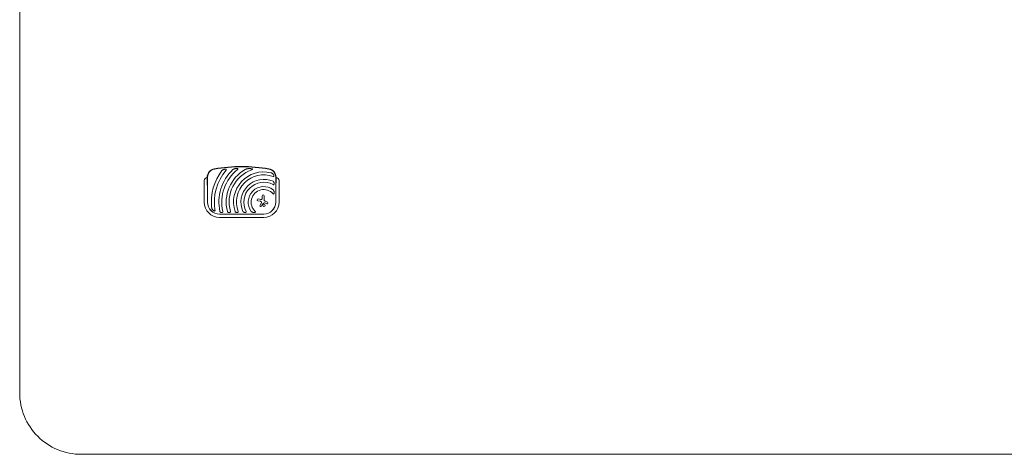
# Model space of a CAD drawing. Units: millimetres. Extents: x -8004 to 8004, y -4149 to 4149.
# Drawn here: x -8004 to 0, y -4149 to -614 of the extents above; entities that cross this region are included whole.
import ezdxf

# ---------------------------------------------------------------- set-up
doc = ezdxf.new("R2010")
doc.units = ezdxf.units.MM
doc.header["$LTSCALE"] = 20
doc.layers.add('2d', color=230, linetype='Continuous')

msp = doc.modelspace()

# ---------------------------------------------------------------- linework, layer by layer
at = {"layer": '2d', "lineweight": 0}
for p, q in [((-6480.1, -1895.4), (-6480.1, -1929.8)), ((-6477.1, -2097.8), (-6477.1, -1895.4)), ((-5923.2, -1895.4), (-5923.2, -2097.8)), ((-5920.1, -1929.8), (-5920.1, -1895.4)), ((-6504.3, -2097.8), (-6504.3, -1922.8)), ((-5896, -1922.8), (-5896, -2097.8)), ((-6477.9, -2022.8), (-6477.9, -2097.8)), ((-6066.3, -2072.1), (-6042.6, -2075.7)), ((-6032.7, -2067.3), (-6032.7, -2046.2)), ((-6017.8, -2046.2), (-6017.8, -2078.2)), ((-5922.3, -2097.8), (-5922.3, -2022.8)), ((-6047.6, -2090.4), (-6068.6, -2087.1)), ((-6050.6, -2125.5), (-6038.2, -2101.7)), ((-6029.4, -2112.2), (-6039.6, -2131.3)), ((-6013.1, -2103.9), (-6028.7, -2111.5)), ((-5994.2, -2110.5), (-6010.7, -2103.9)), ((-6009.7, -2090.4), (-5989.5, -2098.9)), ((-6020.1, -2194.8), (-6380.1, -2194.8)), ((-6380.1, -2195.7), (-6020.1, -2195.7)), ((-6020.1, -2222), (-6380.1, -2222))]:
    msp.add_line(p, q, dxfattribs=at)
msp.add_lwpolyline([(7504.3, -4148.8, 0.414214), (8004.3, -3648.8), (8004.3, 3648.8, 0.414214), (7504.3, 4148.8), (-7504.3, 4148.8, 0.414214), (-8004.3, 3648.8), (-8004.3, -3648.8, 0.414214), (-7504.3, -4148.8)], format="xyb", close=True, dxfattribs=at)
msp.add_circle((-6018.3, -2122.5), 9.59, dxfattribs=at)
for centre, radius, start, end in [((-6410.1, -1895.4), 70, 99.83036, 180), ((-6410.1, -1895.4), 67, 99.83036, 180), ((-6200.1, -3107.3), 1300, 80.16964, 99.83036), ((-6020.1, -2097.8), 402, 139.68685, 189.52506), ((-6200.1, -3107.3), 1297, 80.16964, 99.83036), ((-6020.1, -2097.8), 365, 133.59271, 191.9952), ((-6020.1, -2097.8), 341, 128.75253, 192.85339), ((-6020.1, -2097.8), 305.5, 119.45112, 194.37737), ((-6020.1, -2097.8), 281.5, 110.45223, 195.63317), ((-5990.1, -1895.4), 67, 0, 80.16964), ((-5990.1, -1895.4), 70, 0, 80.16964), ((-6480.1, -1922.8), 24.2, 90, 180), ((-6020.1, -2097.8), 426, 143.01923, 185.47331), ((-6020.1, -2097.8), 245.8, 76.39233, 197.97586), ((-6020.1, -2097.8), 221.8, 70.11337, 199.99939), ((-6020.1, -2097.8), 185.5, 65.86191, 204.13809), ((-5920.1, -1922.8), 24.2, 0, 90), ((-6020.1, -2097.8), 161.5, 61.98465, 208.01535), ((-6020.1, -2097.8), 126.5, 53.15395, 216.84605), ((-6020.1, -2097.8), 102.5, 42.26205, 227.73795), ((-6067.4, -2079.6), 7.57, 81.33292, 260.99985), ((-6041.3, -2067.3), 8.53, 261.33292, 0), ((-6025.3, -2046.2), 7.47, 0, 180), ((-6004.6, -2078.2), 13.2, 180, 247.30788), ((-6380.1, -2097.8), 124.2, 180, 270), ((-6380.1, -2097.8), 97.8, 180, 270), ((-6380.1, -2097.8), 97, 180, 270), ((-6045.1, -2128.4), 6.22, 152.45313, 331.94817), ((-6050, -2105.5), 15.3, 45.93855, 80.99985), ((-6043.6, -2098.9), 6.08, 332.45313, 45.93855), ((-6027.9, -2113), 1.66, 115.98897, 151.94817), ((-6020.1, -2097.8), 97, 270, 0), ((-6020.1, -2097.8), 97.8, 270, 0), ((-6020.1, -2097.8), 124.2, 270, 0), ((-6011.8, -2106.6), 3, 68.1312, 115.98897), ((-5991.9, -2104.7), 6.27, 248.1312, 67.30788)]:
    msp.add_arc(centre, radius, start, end, dxfattribs=at)
for points, knots in [([(-6346.5, -1832.8), (-6347.8, -1833.2), (-6349.1, -1833.7), (-6351.7, -1834.8), (-6352.9, -1835.4), (-6354.7, -1836.5), (-6355.3, -1836.9), (-6356.4, -1837.7), (-6357, -1838.1), (-6358, -1839), (-6358.5, -1839.5), (-6359.5, -1840.5), (-6360, -1841), (-6360.4, -1841.6)], [0, 0, 0, 0, 0.00423439, 0.00423439, 0.00846878, 0.00846878, 0.01058598, 0.01058598, 0.01270317, 0.01270317, 0.01482037, 0.01482037, 0.01693756, 0.01693756, 0.01693756, 0.01693756]), ([(-6346.5, -1832.8), (-6345, -1832.3), (-6343.5, -1831.9), (-6341.2, -1831.4), (-6340.5, -1831.2), (-6338.9, -1830.9), (-6338.1, -1830.8), (-6336.6, -1830.6), (-6335.8, -1830.5), (-6334.2, -1830.4), (-6333.4, -1830.4), (-6331.8, -1830.4), (-6331, -1830.4), (-6329.5, -1830.5), (-6328.7, -1830.6), (-6328, -1830.8)], [0.01157142, 0.01157142, 0.01157142, 0.01157142, 0.01627094, 0.01627094, 0.0186207, 0.0186207, 0.02097046, 0.02097046, 0.02332022, 0.02332022, 0.02566998, 0.02566998, 0.02801975, 0.02801975, 0.03036951, 0.03036951, 0.03036951, 0.03036951]), ([(-6326.7, -1837.8), (-6326.4, -1837.4), (-6326.1, -1837.1), (-6325.6, -1836.4), (-6325.4, -1836.1), (-6325, -1835.3), (-6324.9, -1835), (-6324.7, -1834.4), (-6324.7, -1834.2), (-6324.6, -1833.8), (-6324.6, -1833.6), (-6324.6, -1833.2), (-6324.7, -1833), (-6324.8, -1832.7), (-6324.9, -1832.5), (-6325.1, -1832.2), (-6325.2, -1832.1), (-6325.5, -1831.8), (-6325.6, -1831.7), (-6326.1, -1831.4), (-6326.5, -1831.2), (-6327.2, -1831), (-6327.6, -1830.9), (-6328, -1830.8)], [0, 0, 0, 0, 0.00125566, 0.00125566, 0.00251133, 0.00251133, 0.00376699, 0.00376699, 0.00439482, 0.00439482, 0.00502266, 0.00502266, 0.00565049, 0.00565049, 0.00627832, 0.00627832, 0.00690615, 0.00690615, 0.00753399, 0.00753399, 0.00878965, 0.00878965, 0.01004531, 0.01004531, 0.01004531, 0.01004531]), ([(-6254.8, -1825.6), (-6256.4, -1825.9), (-6257.9, -1826.3), (-6260.9, -1827.2), (-6262.3, -1827.8), (-6265.2, -1829), (-6266.6, -1829.7), (-6268.6, -1831), (-6269.3, -1831.4), (-6270.6, -1832.4), (-6271.2, -1832.9), (-6271.8, -1833.5)], [0, 0, 0, 0, 0.00476104, 0.00476104, 0.00952208, 0.00952208, 0.01428312, 0.01428312, 0.01666364, 0.01666364, 0.01904416, 0.01904416, 0.01904416, 0.01904416]), ([(-6254.8, -1825.6), (-6253.1, -1825.2), (-6251.3, -1824.9), (-6248.7, -1824.5), (-6247.8, -1824.4), (-6246, -1824.2), (-6245.1, -1824.2), (-6243.3, -1824.1), (-6242.4, -1824), (-6240.6, -1824), (-6239.7, -1824), (-6237.9, -1824.1), (-6237, -1824.2), (-6235.7, -1824.4), (-6235.3, -1824.5), (-6234.4, -1824.6), (-6234, -1824.7), (-6233.6, -1824.8)], [0.01309274, 0.01309274, 0.01309274, 0.01309274, 0.01843299, 0.01843299, 0.02110311, 0.02110311, 0.02377324, 0.02377324, 0.02644336, 0.02644336, 0.02911349, 0.02911349, 0.03178361, 0.03178361, 0.03311868, 0.03311868, 0.03445374, 0.03445374, 0.03445374, 0.03445374]), ([(-6233.6, -1831.9), (-6233.2, -1831.6), (-6232.9, -1831.3), (-6232.2, -1830.7), (-6231.9, -1830.4), (-6231.3, -1829.8), (-6231.1, -1829.4), (-6230.6, -1828.7), (-6230.4, -1828.3), (-6230.3, -1827.7), (-6230.3, -1827.5), (-6230.3, -1827.1), (-6230.4, -1826.9), (-6230.5, -1826.6), (-6230.6, -1826.5), (-6230.7, -1826.4), (-6230.7, -1826.3), (-6230.9, -1826.1), (-6231.1, -1825.9), (-6231.6, -1825.6), (-6232, -1825.4), (-6232.7, -1825.1), (-6233.2, -1824.9), (-6233.6, -1824.8)], [0, 0, 0, 0, 0.00133684, 0.00133684, 0.00267367, 0.00267367, 0.00401051, 0.00401051, 0.00534735, 0.00534735, 0.00601577, 0.00601577, 0.00668419, 0.00668419, 0.00701839, 0.00701839, 0.0073526, 0.0073526, 0.00802102, 0.00802102, 0.00935786, 0.00935786, 0.0106947, 0.0106947, 0.0106947, 0.0106947]), ([(-6145.9, -1825.5), (-6148, -1825.7), (-6150.1, -1825.9), (-6154.3, -1826.6), (-6156.4, -1826.9), (-6160.4, -1827.9), (-6162.5, -1828.5), (-6165.5, -1829.6), (-6166.5, -1830), (-6168.4, -1830.8), (-6169.4, -1831.3), (-6170.3, -1831.8)], [0, 0, 0, 0, 0.00635577, 0.00635577, 0.01271154, 0.01271154, 0.01906731, 0.01906731, 0.0222452, 0.0222452, 0.02542308, 0.02542308, 0.02542308, 0.02542308]), ([(-6145.9, -1825.5), (-6143.4, -1825.4), (-6140.9, -1825.2), (-6135.9, -1825.1), (-6133.3, -1825.1), (-6129.5, -1825.3), (-6128.2, -1825.3), (-6125.7, -1825.5), (-6124.4, -1825.7), (-6121.9, -1826), (-6120.6, -1826.1), (-6118.1, -1826.6), (-6116.9, -1826.9), (-6115.7, -1827.2)], [0.01752306, 0.01752306, 0.01752306, 0.01752306, 0.02509098, 0.02509098, 0.03265889, 0.03265889, 0.03644285, 0.03644285, 0.04022681, 0.04022681, 0.04401076, 0.04401076, 0.04779472, 0.04779472, 0.04779472, 0.04779472]), ([(-6118.5, -1834.1), (-6118, -1833.9), (-6117.4, -1833.7), (-6116.4, -1833.2), (-6115.8, -1833), (-6114.8, -1832.5), (-6114.3, -1832.3), (-6113.6, -1831.8), (-6113.4, -1831.7), (-6112.9, -1831.4), (-6112.7, -1831.2), (-6112.3, -1830.8), (-6112.1, -1830.6), (-6111.9, -1830.2), (-6111.8, -1830.1), (-6111.8, -1829.9), (-6111.7, -1829.8), (-6111.8, -1829.5), (-6111.8, -1829.4), (-6111.9, -1829.1), (-6111.9, -1829), (-6112.2, -1828.7), (-6112.4, -1828.6), (-6112.8, -1828.3), (-6113.1, -1828.1), (-6113.6, -1827.9), (-6113.8, -1827.8), (-6114.6, -1827.5), (-6115.2, -1827.3), (-6115.7, -1827.2)], [0, 0, 0, 0, 0.00170904, 0.00170904, 0.00341808, 0.00341808, 0.00512712, 0.00512712, 0.00598164, 0.00598164, 0.00683616, 0.00683616, 0.00769068, 0.00769068, 0.00811794, 0.00811794, 0.0085452, 0.0085452, 0.00897246, 0.00897246, 0.00939972, 0.00939972, 0.01025424, 0.01025424, 0.01110876, 0.01110876, 0.01196328, 0.01196328, 0.01367232, 0.01367232, 0.01367232, 0.01367232]), ([(-5943.6, -1870.1), (-5944.8, -1868.7), (-5946.1, -1867.4), (-5948.2, -1865.6), (-5948.9, -1865.1), (-5950.4, -1864), (-5951.2, -1863.5), (-5953.6, -1862.1), (-5955.2, -1861.3), (-5957.8, -1860.3), (-5958.7, -1860), (-5960.5, -1859.4), (-5961.4, -1859.2), (-5962.3, -1858.9)], [0, 0, 0, 0, 0.00555872, 0.00555872, 0.00833808, 0.00833808, 0.01111744, 0.01111744, 0.01667616, 0.01667616, 0.01945552, 0.01945552, 0.02223488, 0.02223488, 0.02223488, 0.02223488]), ([(-5944.7, -1889.3), (-5944.3, -1889.4), (-5943.9, -1889.5), (-5943.2, -1889.7), (-5942.8, -1889.7), (-5942, -1889.8), (-5941.6, -1889.7), (-5940.9, -1889.6), (-5940.6, -1889.5), (-5940.1, -1889.3), (-5939.9, -1889.2), (-5939.6, -1889), (-5939.5, -1888.8), (-5939.3, -1888.6), (-5939.1, -1888.5), (-5938.9, -1888.2), (-5938.8, -1888), (-5938.6, -1887.6), (-5938.4, -1887.2), (-5938.2, -1886.6), (-5938.1, -1886.2), (-5938.1, -1885.8)], [0, 0, 0, 0, 0.001173569, 0.001173569, 0.002347138, 0.002347138, 0.003520707, 0.003520707, 0.004694276, 0.004694276, 0.005281061, 0.005281061, 0.005867845, 0.005867845, 0.00645463, 0.00645463, 0.007041414, 0.007041414, 0.008214983, 0.008214983, 0.009388552, 0.009388552, 0.009388552, 0.009388552]), ([(-5943.6, -1870.1), (-5943.2, -1870.6), (-5942.8, -1871.2), (-5941.9, -1872.4), (-5941.5, -1873), (-5940.8, -1874.2), (-5940.4, -1874.8), (-5939.9, -1875.8), (-5939.8, -1876.1), (-5939.5, -1876.8), (-5939.4, -1877.1), (-5938.7, -1878.8), (-5938.3, -1880.2), (-5938, -1882), (-5938, -1882.3), (-5937.9, -1883), (-5937.9, -1883.4), (-5937.9, -1884.4), (-5938, -1885.1), (-5938.1, -1885.8)], [0.0136816, 0.0136816, 0.0136816, 0.0136816, 0.01580951, 0.01580951, 0.01793743, 0.01793743, 0.02006534, 0.02006534, 0.0211293, 0.0211293, 0.02219326, 0.02219326, 0.02644909, 0.02644909, 0.02751304, 0.02751304, 0.028577, 0.028577, 0.03070492, 0.03070492, 0.03070492, 0.03070492]), ([(-5937.2, -1938.1), (-5937.5, -1937.1), (-5937.8, -1936.2), (-5938.6, -1934.3), (-5939, -1933.5), (-5939.9, -1932.2), (-5940.2, -1931.8), (-5940.9, -1931), (-5941.2, -1930.6), (-5942, -1930), (-5942.4, -1929.6), (-5943.3, -1929), (-5943.8, -1928.8), (-5944.3, -1928.6)], [0, 0, 0, 0, 0.00314234, 0.00314234, 0.00628468, 0.00628468, 0.00785585, 0.00785585, 0.00942702, 0.00942702, 0.01099818, 0.01099818, 0.01256935, 0.01256935, 0.01256935, 0.01256935]), ([(-5944.3, -1955.3), (-5943.9, -1955.5), (-5943.6, -1955.6), (-5942.8, -1955.9), (-5942.5, -1956), (-5941.7, -1956.1), (-5941.3, -1956.2), (-5940.6, -1956.2), (-5940.2, -1956.1), (-5939.7, -1955.9), (-5939.6, -1955.9), (-5939.2, -1955.7), (-5939.1, -1955.6), (-5938.8, -1955.4), (-5938.7, -1955.3), (-5938.4, -1955), (-5938.3, -1954.9), (-5938, -1954.5), (-5937.8, -1954.2), (-5937.5, -1953.5), (-5937.3, -1953.2), (-5937.2, -1952.8)], [0, 0, 0, 0, 0.001173828, 0.001173828, 0.002347657, 0.002347657, 0.003521485, 0.003521485, 0.004695314, 0.004695314, 0.005282228, 0.005282228, 0.005869142, 0.005869142, 0.006456057, 0.006456057, 0.007042971, 0.007042971, 0.008216799, 0.008216799, 0.009390628, 0.009390628, 0.009390628, 0.009390628]), ([(-5937.2, -2009.8), (-5937.4, -2008.5), (-5937.8, -2007.3), (-5938.5, -2004.9), (-5939, -2003.8), (-5939.8, -2002.1), (-5940.1, -2001.5), (-5940.6, -2000.7), (-5940.8, -2000.4), (-5941.2, -1999.9), (-5941.3, -1999.6), (-5941.9, -1998.9), (-5942.3, -1998.4), (-5943.2, -1997.5), (-5943.7, -1997), (-5944.3, -1996.6)], [0, 0, 0, 0, 0.00385841, 0.00385841, 0.00771682, 0.00771682, 0.00964603, 0.00964603, 0.01061063, 0.01061063, 0.01157523, 0.01157523, 0.01350444, 0.01350444, 0.01543365, 0.01543365, 0.01543365, 0.01543365]), ([(-5937.2, -1938.1), (-5937, -1938.7), (-5936.9, -1939.3), (-5936.6, -1940.5), (-5936.5, -1941.1), (-5936.3, -1943), (-5936.2, -1944.2), (-5936.1, -1946.1), (-5936.1, -1946.8), (-5936.2, -1948), (-5936.3, -1948.6), (-5936.4, -1949.9), (-5936.5, -1950.5), (-5936.8, -1951.7), (-5937, -1952.3), (-5937.2, -1952.8)], [0.00869947, 0.00869947, 0.00869947, 0.00869947, 0.01057189, 0.01057189, 0.01244432, 0.01244432, 0.01618916, 0.01618916, 0.01806158, 0.01806158, 0.01993401, 0.01993401, 0.02180643, 0.02180643, 0.02367885, 0.02367885, 0.02367885, 0.02367885]), ([(-5944.3, -2028.9), (-5944, -2029.2), (-5943.7, -2029.5), (-5943.1, -2030.1), (-5942.7, -2030.4), (-5942.1, -2030.9), (-5941.7, -2031.1), (-5941.2, -2031.4), (-5941, -2031.5), (-5940.6, -2031.6), (-5940.4, -2031.7), (-5940, -2031.7), (-5939.8, -2031.7), (-5939.4, -2031.7), (-5939.2, -2031.6), (-5938.9, -2031.4), (-5938.7, -2031.3), (-5938.5, -2031.1), (-5938.3, -2030.9), (-5938.1, -2030.6), (-5938, -2030.4), (-5937.8, -2030.1), (-5937.7, -2029.9), (-5937.4, -2029.4), (-5937.3, -2029), (-5937.2, -2028.6)], [0, 0, 0, 0, 0.00128443, 0.00128443, 0.00256887, 0.00256887, 0.0038533, 0.0038533, 0.00449551, 0.00449551, 0.00513773, 0.00513773, 0.00577995, 0.00577995, 0.00642216, 0.00642216, 0.00706438, 0.00706438, 0.0077066, 0.0077066, 0.00834881, 0.00834881, 0.00899103, 0.00899103, 0.01027546, 0.01027546, 0.01027546, 0.01027546]), ([(-5937.2, -2009.8), (-5936.9, -2011.3), (-5936.6, -2012.9), (-5936.4, -2015.2), (-5936.3, -2016), (-5936.2, -2017.6), (-5936.1, -2018.4), (-5936.1, -2020), (-5936.1, -2020.8), (-5936.2, -2022.4), (-5936.2, -2023.2), (-5936.4, -2024.8), (-5936.5, -2025.5), (-5936.8, -2027.1), (-5937, -2027.8), (-5937.2, -2028.6)], [0.01074953, 0.01074953, 0.01074953, 0.01074953, 0.01547742, 0.01547742, 0.01784137, 0.01784137, 0.02020532, 0.02020532, 0.02256926, 0.02256926, 0.02493321, 0.02493321, 0.02729716, 0.02729716, 0.02966111, 0.02966111, 0.02966111, 0.02966111]), ([(-6444.2, -2138.5), (-6444.1, -2139.4), (-6444, -2140.4), (-6443.6, -2142.2), (-6443.4, -2143.1), (-6443, -2144.9), (-6442.8, -2145.8), (-6442.2, -2147.6), (-6441.9, -2148.5), (-6440.9, -2151.1), (-6440.1, -2152.8), (-6438.3, -2156), (-6437.3, -2157.5), (-6436.1, -2159)], [0, 0, 0, 0, 0.00281775, 0.00281775, 0.0056355, 0.0056355, 0.00845326, 0.00845326, 0.01127101, 0.01127101, 0.01690651, 0.01690651, 0.02254202, 0.02254202, 0.02254202, 0.02254202]), ([(-6421.3, -2169.9), (-6421.6, -2169.8), (-6422, -2169.7), (-6422.7, -2169.5), (-6423.1, -2169.4), (-6424.2, -2169), (-6424.9, -2168.6), (-6426, -2168.1), (-6426.3, -2167.9), (-6427, -2167.5), (-6427.3, -2167.3), (-6428.3, -2166.7), (-6429, -2166.2), (-6430.8, -2164.7), (-6432, -2163.7), (-6433.6, -2162), (-6434.1, -2161.4), (-6435.1, -2160.2), (-6435.6, -2159.6), (-6436.1, -2159)], [0.00635915, 0.00635915, 0.00635915, 0.00635915, 0.00753738, 0.00753738, 0.0087156, 0.0087156, 0.01107204, 0.01107204, 0.01225026, 0.01225026, 0.01342849, 0.01342849, 0.01578493, 0.01578493, 0.02049782, 0.02049782, 0.02285426, 0.02285426, 0.02521071, 0.02521071, 0.02521071, 0.02521071]), ([(-6421.3, -2169.9), (-6420.9, -2169.9), (-6420.5, -2170), (-6419.9, -2170), (-6419.8, -2170), (-6419.4, -2170), (-6419.2, -2170), (-6418.9, -2169.9), (-6418.7, -2169.8), (-6418.3, -2169.7), (-6418.2, -2169.7), (-6417.7, -2169.4), (-6417.4, -2169.2), (-6417.1, -2168.7), (-6417, -2168.6), (-6416.8, -2168.2), (-6416.8, -2168.1), (-6416.6, -2167.5), (-6416.5, -2167.1), (-6416.4, -2166.6), (-6416.4, -2166.4), (-6416.4, -2166), (-6416.4, -2165.8), (-6416.5, -2165.2), (-6416.5, -2164.8), (-6416.6, -2164.4)], [0, 0, 0, 0, 0.001195814, 0.001195814, 0.001793721, 0.001793721, 0.002391628, 0.002391628, 0.002989535, 0.002989535, 0.003587443, 0.003587443, 0.004783257, 0.004783257, 0.005381164, 0.005381164, 0.005979071, 0.005979071, 0.007174885, 0.007174885, 0.007772792, 0.007772792, 0.008370699, 0.008370699, 0.009566513, 0.009566513, 0.009566513, 0.009566513]), ([(-6377.2, -2173.7), (-6377.1, -2174.2), (-6376.9, -2174.6), (-6376.6, -2175.4), (-6376.4, -2175.9), (-6375.9, -2176.6), (-6375.6, -2177), (-6375.1, -2177.7), (-6374.8, -2178), (-6373.8, -2178.9), (-6373.1, -2179.4), (-6371.9, -2180), (-6371.5, -2180.2), (-6370.7, -2180.5), (-6370.3, -2180.6), (-6369.9, -2180.8)], [0, 0, 0, 0, 0.00137788, 0.00137788, 0.00275575, 0.00275575, 0.00413363, 0.00413363, 0.0055115, 0.0055115, 0.00826725, 0.00826725, 0.00964513, 0.00964513, 0.011023, 0.011023, 0.011023, 0.011023]), ([(-6356.6, -2180.8), (-6357.6, -2181.1), (-6358.7, -2181.4), (-6360.9, -2181.8), (-6362.1, -2181.9), (-6363.8, -2181.8), (-6364.4, -2181.8), (-6365.5, -2181.7), (-6366.1, -2181.6), (-6367.2, -2181.4), (-6367.7, -2181.3), (-6368.8, -2181.1), (-6369.4, -2180.9), (-6369.9, -2180.8)], [0.00650658, 0.00650658, 0.00650658, 0.00650658, 0.00992698, 0.00992698, 0.01334738, 0.01334738, 0.01505758, 0.01505758, 0.01676778, 0.01676778, 0.01847798, 0.01847798, 0.02018818, 0.02018818, 0.02018818, 0.02018818]), ([(-6356.6, -2180.8), (-6355.9, -2180.5), (-6355.2, -2180.2), (-6354, -2179.3), (-6353.5, -2178.8), (-6353, -2178), (-6353, -2177.9), (-6352.8, -2177.5), (-6352.7, -2177.4), (-6352.6, -2176.8), (-6352.5, -2176.5), (-6352.4, -2175.7), (-6352.4, -2175.3), (-6352.4, -2174.5), (-6352.5, -2174.1), (-6352.6, -2173.7)], [0, 0, 0, 0, 0.002387429, 0.002387429, 0.004774858, 0.004774858, 0.005371716, 0.005371716, 0.005968573, 0.005968573, 0.007162287, 0.007162287, 0.008356002, 0.008356002, 0.009549717, 0.009549717, 0.009549717, 0.009549717]), ([(-6316.1, -2173.7), (-6315.9, -2174.2), (-6315.8, -2174.6), (-6315.4, -2175.5), (-6315.2, -2175.9), (-6314.7, -2176.6), (-6314.4, -2177), (-6313.8, -2177.7), (-6313.5, -2178), (-6312.4, -2178.9), (-6311.7, -2179.4), (-6310.1, -2180.2), (-6309.3, -2180.5), (-6308.4, -2180.8)], [0, 0, 0, 0, 0.00140928, 0.00140928, 0.00281857, 0.00281857, 0.00422785, 0.00422785, 0.00563714, 0.00563714, 0.0084557, 0.0084557, 0.01127427, 0.01127427, 0.01127427, 0.01127427]), ([(-6294.9, -2180.8), (-6295.4, -2181), (-6296, -2181.1), (-6296.8, -2181.3), (-6297.1, -2181.4), (-6297.6, -2181.5), (-6297.9, -2181.6), (-6299.3, -2181.8), (-6300.5, -2181.9), (-6302.2, -2181.8), (-6302.8, -2181.8), (-6304, -2181.7), (-6304.5, -2181.6), (-6306.2, -2181.4), (-6307.3, -2181.1), (-6308.4, -2180.8)], [0.00644654, 0.00644654, 0.00644654, 0.00644654, 0.00818033, 0.00818033, 0.00904723, 0.00904723, 0.00991413, 0.00991413, 0.01338171, 0.01338171, 0.0151155, 0.0151155, 0.01684929, 0.01684929, 0.02031688, 0.02031688, 0.02031688, 0.02031688]), ([(-6294.9, -2180.8), (-6294.6, -2180.6), (-6294.2, -2180.5), (-6293.6, -2180.2), (-6293.3, -2180), (-6292.7, -2179.5), (-6292.4, -2179.3), (-6292, -2178.9), (-6291.9, -2178.8), (-6291.7, -2178.5), (-6291.6, -2178.3), (-6291.4, -2177.9), (-6291.2, -2177.5), (-6291.1, -2177), (-6291, -2176.8), (-6291, -2176.4), (-6290.9, -2176.2), (-6290.9, -2175.7), (-6290.9, -2175.3), (-6291, -2174.5), (-6291.1, -2174.1), (-6291.2, -2173.7)], [0, 0, 0, 0, 0.001184919, 0.001184919, 0.002369838, 0.002369838, 0.003554757, 0.003554757, 0.004147217, 0.004147217, 0.004739676, 0.004739676, 0.005924595, 0.005924595, 0.006517055, 0.006517055, 0.007109514, 0.007109514, 0.008294433, 0.008294433, 0.009479352, 0.009479352, 0.009479352, 0.009479352]), ([(-6253.9, -2173.7), (-6253.8, -2174.2), (-6253.6, -2174.6), (-6253.1, -2175.5), (-6252.9, -2175.9), (-6252, -2177.1), (-6251.3, -2177.7), (-6250.2, -2178.6), (-6249.9, -2178.9), (-6249.1, -2179.4), (-6248.7, -2179.6), (-6247.4, -2180.2), (-6246.5, -2180.5), (-6245.6, -2180.8)], [0, 0, 0, 0, 0.00146633, 0.00146633, 0.00293266, 0.00293266, 0.00586532, 0.00586532, 0.00733165, 0.00733165, 0.00879798, 0.00879798, 0.01173064, 0.01173064, 0.01173064, 0.01173064]), ([(-6231.8, -2180.8), (-6232.3, -2181), (-6232.9, -2181.1), (-6234, -2181.4), (-6234.6, -2181.5), (-6236.3, -2181.8), (-6237.5, -2181.9), (-6239.3, -2181.8), (-6239.9, -2181.8), (-6241.1, -2181.7), (-6241.6, -2181.6), (-6242.8, -2181.4), (-6243.4, -2181.3), (-6244.5, -2181.1), (-6245.1, -2180.9), (-6245.6, -2180.8)], [0.00637291, 0.00637291, 0.00637291, 0.00637291, 0.00814811, 0.00814811, 0.00992332, 0.00992332, 0.01347372, 0.01347372, 0.01524892, 0.01524892, 0.01702412, 0.01702412, 0.01879932, 0.01879932, 0.02057452, 0.02057452, 0.02057452, 0.02057452]), ([(-6231.8, -2180.8), (-6231.4, -2180.6), (-6231.1, -2180.5), (-6230.6, -2180.3), (-6230.5, -2180.2), (-6230.2, -2180), (-6230, -2179.9), (-6229.6, -2179.5), (-6229.3, -2179.3), (-6229, -2178.9), (-6228.9, -2178.8), (-6228.7, -2178.5), (-6228.6, -2178.3), (-6228.4, -2177.8), (-6228.2, -2177.5), (-6228.1, -2176.7), (-6228.1, -2176.4), (-6228.1, -2175.8), (-6228.1, -2175.6), (-6228.2, -2175.2), (-6228.2, -2175), (-6228.3, -2174.5), (-6228.4, -2174.1), (-6228.5, -2173.7)], [0, 0, 0, 0, 0.001175238, 0.001175238, 0.001762856, 0.001762856, 0.002350475, 0.002350475, 0.003525713, 0.003525713, 0.004113332, 0.004113332, 0.004700951, 0.004700951, 0.005876188, 0.005876188, 0.007051426, 0.007051426, 0.007639045, 0.007639045, 0.008226664, 0.008226664, 0.009401901, 0.009401901, 0.009401901, 0.009401901]), ([(-6189.4, -2173.7), (-6189.2, -2174.2), (-6188.9, -2174.6), (-6188.3, -2175.5), (-6188, -2175.9), (-6187.3, -2176.7), (-6187, -2177.1), (-6186.2, -2177.7), (-6185.8, -2178), (-6185, -2178.6), (-6184.5, -2178.9), (-6183.6, -2179.4), (-6183.2, -2179.6), (-6181.8, -2180.2), (-6180.8, -2180.5), (-6179.8, -2180.8)], [0, 0, 0, 0, 0.00157702, 0.00157702, 0.00315403, 0.00315403, 0.00473105, 0.00473105, 0.00630806, 0.00630806, 0.00788508, 0.00788508, 0.0094621, 0.0094621, 0.01261613, 0.01261613, 0.01261613, 0.01261613]), ([(-6165.1, -2180.8), (-6165.7, -2181), (-6166.3, -2181.1), (-6167.2, -2181.4), (-6167.5, -2181.4), (-6168.1, -2181.5), (-6168.4, -2181.6), (-6169.9, -2181.8), (-6171.2, -2181.9), (-6173.1, -2181.8), (-6173.7, -2181.8), (-6175, -2181.7), (-6175.6, -2181.6), (-6177.4, -2181.3), (-6178.6, -2181.1), (-6179.8, -2180.8)], [0.00630517, 0.00630517, 0.00630517, 0.00630517, 0.00819005, 0.00819005, 0.00913249, 0.00913249, 0.01007493, 0.01007493, 0.0138447, 0.0138447, 0.01572958, 0.01572958, 0.01761446, 0.01761446, 0.02138422, 0.02138422, 0.02138422, 0.02138422]), ([(-6165.1, -2180.8), (-6164.8, -2180.6), (-6164.4, -2180.5), (-6163.8, -2180.2), (-6163.5, -2180), (-6162.9, -2179.5), (-6162.7, -2179.3), (-6162.4, -2178.9), (-6162.3, -2178.7), (-6162.1, -2178.4), (-6162, -2178.2), (-6161.9, -2177.9), (-6161.9, -2177.7), (-6161.8, -2177.4), (-6161.8, -2177.2), (-6161.8, -2176.6), (-6161.8, -2176.3), (-6162, -2175.5), (-6162.1, -2175.1), (-6162.3, -2174.4), (-6162.5, -2174), (-6162.7, -2173.7)], [0, 0, 0, 0, 0.001174031, 0.001174031, 0.002348061, 0.002348061, 0.003522092, 0.003522092, 0.004109107, 0.004109107, 0.004696123, 0.004696123, 0.005283138, 0.005283138, 0.005870153, 0.005870153, 0.007044184, 0.007044184, 0.008218215, 0.008218215, 0.009392246, 0.009392246, 0.009392246, 0.009392246]), ([(-6121.4, -2173.7), (-6121, -2174.2), (-6120.5, -2174.7), (-6119.6, -2175.6), (-6119.1, -2176), (-6118.1, -2176.8), (-6117.6, -2177.2), (-6116.5, -2177.8), (-6115.9, -2178.1), (-6114.2, -2179), (-6113.1, -2179.4), (-6111.3, -2180), (-6110.7, -2180.2), (-6109.4, -2180.5), (-6108.8, -2180.6), (-6108.2, -2180.8)], [0, 0, 0, 0, 0.00193485, 0.00193485, 0.00386969, 0.00386969, 0.00580454, 0.00580454, 0.00773938, 0.00773938, 0.01160907, 0.01160907, 0.01354392, 0.01354392, 0.01547876, 0.01547876, 0.01547876, 0.01547876]), ([(-6089.4, -2180.8), (-6089.7, -2180.9), (-6090.1, -2181), (-6090.9, -2181.2), (-6091.3, -2181.2), (-6092.4, -2181.5), (-6093.2, -2181.6), (-6094.8, -2181.7), (-6095.6, -2181.8), (-6097.2, -2181.8), (-6098, -2181.8), (-6100.4, -2181.8), (-6102, -2181.7), (-6105.1, -2181.3), (-6106.6, -2181.1), (-6108.2, -2180.8)], [0.00670765, 0.00670765, 0.00670765, 0.00670765, 0.00790592, 0.00790592, 0.0091042, 0.0091042, 0.01150074, 0.01150074, 0.01389729, 0.01389729, 0.01629383, 0.01629383, 0.02108692, 0.02108692, 0.02588001, 0.02588001, 0.02588001, 0.02588001]), ([(-6089.4, -2180.8), (-6089, -2180.7), (-6088.6, -2180.5), (-6087.9, -2180.2), (-6087.5, -2180), (-6087.1, -2179.7), (-6086.9, -2179.5), (-6086.7, -2179.2), (-6086.5, -2179.1), (-6086.4, -2178.7), (-6086.3, -2178.6), (-6086.3, -2178.2), (-6086.2, -2178), (-6086.3, -2177.6), (-6086.3, -2177.4), (-6086.5, -2177), (-6086.5, -2176.8), (-6086.8, -2176.3), (-6087, -2175.9), (-6087.6, -2175.2), (-6087.8, -2174.9), (-6088.4, -2174.3), (-6088.7, -2174), (-6089.1, -2173.7)], [0, 0, 0, 0, 0.00127075, 0.00127075, 0.0025415, 0.0025415, 0.00317688, 0.00317688, 0.00381226, 0.00381226, 0.00444763, 0.00444763, 0.00508301, 0.00508301, 0.00571838, 0.00571838, 0.00635376, 0.00635376, 0.00762451, 0.00762451, 0.00889526, 0.00889526, 0.01016601, 0.01016601, 0.01016601, 0.01016601])]:
    msp.add_open_spline(points, degree=3, knots=knots, dxfattribs=at)
for points in [[(-6480.1, -1929.8), (-6478.7, -1953.9), (-6477.9, -1986.8), (-6477.9, -2022.8)], [(-5922.3, -2022.8), (-5922.3, -1986.8), (-5921.5, -1953.9), (-5920.1, -1929.8)]]:
    msp.add_rational_spline(points, [1, 0.942157336364, 0.942157336364, 1], degree=3, dxfattribs=at)

doc.saveas('drawing.dxf')
